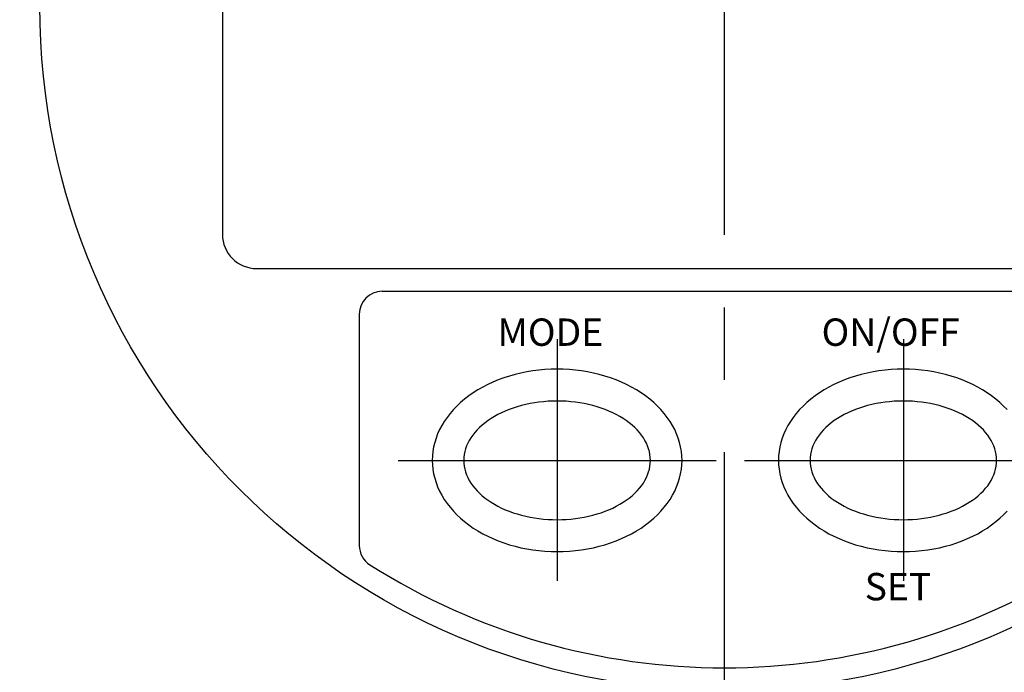
# Model space of a CAD drawing. Extents: x -66 to 205, y 164 to 359.
# Drawn here: x -28 to 15, y 254 to 282 of the extents above; entities that cross this region are included whole.
import ezdxf

# ---------------------------------------------------------------- set-up
doc = ezdxf.new("R2010")
doc.units = 0
doc.linetypes.add('CENTER2', pattern=[28.575, 19.05, -3.175, 3.175, -3.175])
doc.layers.get('0').update_dxf_attribs({"linetype": 'CONTINUOUS'})
doc.layers.get('DEFPOINTS').update_dxf_attribs({"linetype": 'CONTINUOUS'})
for name, color, linetype in [('中心線', 4, 'CENTER2'), ('外形線', 7, 'CONTINUOUS'), ('寸法線', 2, 'CONTINUOUS')]:
    doc.layers.add(name, color=color, linetype=linetype)
doc.styles.add('STYLE3', font='romans.shx', dxfattribs={"bigfont": 'bigfont.shx'})
doc.styles.add('STYLE4', font='romans.shx', dxfattribs={"bigfont": 'bigfont.shx'})
doc.dimstyles.get("Standard").update_dxf_attribs({"dimtxt": 2.5, "dimasz": 2.5, "dimexe": 1.25, "dimexo": 0.625, "dimtad": 1, "dimcen": 2.5, "dimazin": 3, "dimtfac": 1, "dimtmove": 0, "dimatfit": 3})

# ---------------------------------------------------------------- blocks, each defined once
blk = doc.blocks.new('_OPEN')
at = {"color": 0, "linetype": 'BYBLOCK'}
for p, q in [((-1, 0.167), (0, 0)), ((0, 0), (-1, -0.167)), ((0, 0), (-1, 0))]:
    blk.add_line(p, q, dxfattribs=at)
blk = doc.blocks.new('*D16')
at = {"layer": 'DEFPOINTS', "color": 0}
for p in [(-33.155, 282.725), (-45.249, 247.625), (-2.236, 247.625)]:
    blk.add_point(p, dxfattribs=at)
at = {"layer": '寸法線', "color": 2}
for p, q in [((-33.155, 282.725), (-46.499, 282.725)), ((-45.249, 280.225), (-45.249, 250.125)), ((-2.236, 247.625), (-46.499, 247.625))]:
    blk.add_line(p, q, dxfattribs=at)
at = {"layer": '寸法線', "color": 2, "xscale": 2.5, "yscale": 2.5, "zscale": 2.5}
for p, rotation in [((-45.249, 282.725), 90), ((-45.249, 247.625), 270)]:
    blk.add_blockref('_OPEN', p, dxfattribs=dict(at, rotation=rotation))
at = {"layer": '寸法線', "color": 6, "style": 'STYLE3'}
blk.add_text('35.1', height=2.5, dxfattribs=at).set_placement((-52.124, 260.75))
blk = doc.blocks.new('*U40')
at = {"layer": '寸法線', "color": 6, "style": 'STYLE3'}
blk.add_text('155.5', height=2.5, rotation=90, dxfattribs=at).set_placement((-55.069, 263.439))
blk = doc.blocks.new('*D20')
at = {"layer": 'DEFPOINTS', "color": 0}
for p in [(2.764, 346.725), (-54.444, 191.225), (2.764, 191.225)]:
    blk.add_point(p, dxfattribs=at)
at = {"layer": '寸法線', "color": 2}
for p, q in [((2.764, 346.725), (-55.694, 346.725)), ((-54.444, 344.225), (-54.444, 193.725)), ((2.764, 191.225), (-55.694, 191.225))]:
    blk.add_line(p, q, dxfattribs=at)
at = {"layer": '寸法線', "color": 2, "xscale": 2.5, "yscale": 2.5, "zscale": 2.5}
for p, rotation in [((-54.444, 346.725), 90), ((-54.444, 191.225), 270)]:
    blk.add_blockref('_OPEN', p, dxfattribs=dict(at, rotation=rotation))
at = {"layer": '寸法線'}
blk.add_blockref('*U40', (0, 0), dxfattribs=at)

msp = doc.modelspace()

# ---------------------------------------------------------------- linework, layer by layer
at = {"layer": '中心線'}
for p, q in [((2.764, 348.895), (2.764, 188.997)), ((-4.563, 268.134), (-4.563, 257.535)), ((10.613, 268.134), (10.613, 257.535)), ((-11.533, 262.816), (2.407, 262.816)), ((3.644, 262.816), (17.583, 262.816))]:
    msp.add_line(p, q, dxfattribs=at)
at = {"layer": '外形線'}
for p, q in [((-19.236, 292.725), (-19.236, 272.725)), ((-17.736, 271.225), (23.264, 271.225)), ((-12.236, 270.225), (17.764, 270.225)), ((-13.236, 269.225), (-13.236, 259.081))]:
    msp.add_line(p, q, dxfattribs=at)
for points in [[(-10.037, 262.816, 0), (-10.03, 262.62, 0), (-10.01, 262.424, 0), (-9.977, 262.229, 0), (-9.932, 262.036, 0), (-9.873, 261.844, 0), (-9.801, 261.655, 0), (-9.717, 261.469, 0), (-9.62, 261.285, 0), (-9.511, 261.106, 0), (-9.39, 260.931, 0), (-9.258, 260.76, 0), (-9.114, 260.594, 0), (-8.96, 260.433, 0), (-8.794, 260.279, 0), (-8.619, 260.13, 0), (-8.433, 259.988, 0), (-8.239, 259.852, 0), (-8.035, 259.724, 0), (-7.824, 259.603, 0), (-7.604, 259.49, 0), (-7.377, 259.385, 0), (-7.143, 259.289, 0), (-6.903, 259.2, 0), (-6.658, 259.121, 0), (-6.407, 259.05, 0), (-6.152, 258.988, 0), (-5.893, 258.936, 0), (-5.631, 258.893, 0), (-5.366, 258.86, 0), (-5.1, 258.835, 0), (-4.832, 258.821, 0), (-4.563, 258.816, 0), (-4.294, 258.821, 0), (-4.026, 258.835, 0), (-3.76, 258.86, 0), (-3.495, 258.893, 0), (-3.233, 258.936, 0), (-2.974, 258.988, 0), (-2.719, 259.05, 0), (-2.468, 259.121, 0), (-2.223, 259.2, 0), (-1.983, 259.289, 0), (-1.749, 259.385, 0), (-1.522, 259.49, 0), (-1.302, 259.603, 0), (-1.091, 259.724, 0), (-0.887, 259.852, 0), (-0.693, 259.988, 0), (-0.507, 260.13, 0), (-0.332, 260.279, 0), (-0.166, 260.433, 0), (-0.012, 260.594, 0), (0.132, 260.76, 0), (0.264, 260.931, 0), (0.385, 261.106, 0), (0.494, 261.285, 0), (0.591, 261.469, 0), (0.675, 261.655, 0), (0.747, 261.844, 0), (0.806, 262.036, 0), (0.851, 262.229, 0), (0.884, 262.424, 0), (0.904, 262.62, 0), (0.911, 262.816, 0), (0.904, 263.012, 0), (0.884, 263.208, 0), (0.851, 263.403, 0), (0.806, 263.597, 0), (0.747, 263.788, 0), (0.675, 263.977, 0), (0.591, 264.164, 0), (0.494, 264.347, 0), (0.385, 264.526, 0), (0.264, 264.702, 0), (0.132, 264.873, 0), (-0.012, 265.039, 0), (-0.166, 265.199, 0), (-0.332, 265.354, 0), (-0.507, 265.502, 0), (-0.693, 265.645, 0), (-0.887, 265.78, 0), (-1.091, 265.908, 0), (-1.302, 266.029, 0), (-1.522, 266.142, 0), (-1.749, 266.247, 0), (-1.983, 266.344, 0), (-2.223, 266.432, 0), (-2.468, 266.512, 0), (-2.719, 266.582, 0), (-2.974, 266.644, 0), (-3.233, 266.696, 0), (-3.495, 266.739, 0), (-3.76, 266.773, 0), (-4.026, 266.797, 0), (-4.294, 266.811, 0), (-4.563, 266.816, 0), (-4.832, 266.811, 0), (-5.1, 266.797, 0), (-5.366, 266.773, 0), (-5.631, 266.739, 0), (-5.893, 266.696, 0), (-6.152, 266.644, 0), (-6.407, 266.582, 0), (-6.658, 266.512, 0), (-6.903, 266.432, 0), (-7.143, 266.344, 0), (-7.377, 266.247, 0), (-7.604, 266.142, 0), (-7.824, 266.029, 0), (-8.035, 265.908, 0), (-8.239, 265.78, 0), (-8.433, 265.645, 0), (-8.619, 265.502, 0), (-8.794, 265.354, 0), (-8.96, 265.199, 0), (-9.114, 265.039, 0), (-9.258, 264.873, 0), (-9.39, 264.702, 0), (-9.511, 264.526, 0), (-9.62, 264.347, 0), (-9.717, 264.164, 0), (-9.801, 263.977, 0), (-9.873, 263.788, 0), (-9.932, 263.597, 0), (-9.977, 263.403, 0), (-10.01, 263.208, 0), (-10.03, 263.012, 0), (-10.037, 262.816, 0)], [(15.164, 265.039, 0), (15.01, 265.199, 0), (14.844, 265.354, 0), (14.669, 265.502, 0), (14.484, 265.645, 0), (14.289, 265.78, 0), (14.086, 265.908, 0), (13.874, 266.029, 0), (13.654, 266.142, 0), (13.427, 266.247, 0), (13.194, 266.344, 0), (12.954, 266.432, 0), (12.708, 266.512, 0), (12.457, 266.582, 0), (12.202, 266.644, 0), (11.943, 266.696, 0), (11.681, 266.739, 0), (11.416, 266.773, 0), (11.15, 266.797, 0), (10.882, 266.811, 0), (10.613, 266.816, 0), (10.345, 266.811, 0), (10.077, 266.797, 0), (9.81, 266.773, 0), (9.545, 266.739, 0), (9.283, 266.696, 0), (9.024, 266.644, 0), (8.769, 266.582, 0), (8.518, 266.512, 0), (8.273, 266.432, 0), (8.033, 266.344, 0), (7.799, 266.247, 0), (7.572, 266.142, 0), (7.353, 266.029, 0), (7.141, 265.908, 0), (6.937, 265.78, 0), (6.743, 265.645, 0), (6.557, 265.502, 0), (6.382, 265.354, 0), (6.217, 265.199, 0), (6.062, 265.039, 0), (5.918, 264.873, 0), (5.786, 264.702, 0), (5.665, 264.526, 0), (5.556, 264.347, 0), (5.459, 264.164, 0), (5.375, 263.977, 0), (5.304, 263.788, 0), (5.245, 263.597, 0), (5.199, 263.403, 0), (5.166, 263.208, 0), (5.146, 263.012, 0), (5.14, 262.816, 0)], [(-8.652, 262.816, 0), (-8.647, 262.689, 0), (-8.632, 262.561, 0), (-8.608, 262.435, 0), (-8.574, 262.309, 0), (-8.53, 262.184, 0), (-8.476, 262.061, 0), (-8.413, 261.94, 0), (-8.341, 261.821, 0), (-8.26, 261.705, 0), (-8.169, 261.591, 0), (-8.07, 261.48, 0), (-7.963, 261.372, 0), (-7.847, 261.267, 0), (-7.724, 261.167, 0), (-7.593, 261.07, 0), (-7.454, 260.978, 0), (-7.309, 260.89, 0), (-7.157, 260.806, 0), (-6.999, 260.728, 0), (-6.835, 260.654, 0), (-6.665, 260.586, 0), (-6.491, 260.523, 0), (-6.311, 260.466, 0), (-6.128, 260.414, 0), (-5.941, 260.368, 0), (-5.75, 260.328, 0), (-5.557, 260.294, 0), (-5.361, 260.266, 0), (-5.163, 260.244, 0), (-4.964, 260.229, 0), (-4.764, 260.219, 0), (-4.563, 260.216, 0), (-4.362, 260.219, 0), (-4.162, 260.229, 0), (-3.963, 260.244, 0), (-3.765, 260.266, 0), (-3.569, 260.294, 0), (-3.376, 260.328, 0), (-3.185, 260.368, 0), (-2.998, 260.414, 0), (-2.815, 260.466, 0), (-2.635, 260.523, 0), (-2.461, 260.586, 0), (-2.291, 260.654, 0), (-2.127, 260.728, 0), (-1.969, 260.806, 0), (-1.817, 260.89, 0), (-1.672, 260.978, 0), (-1.533, 261.07, 0), (-1.402, 261.167, 0), (-1.279, 261.267, 0), (-1.163, 261.372, 0), (-1.056, 261.48, 0), (-0.957, 261.591, 0), (-0.866, 261.705, 0), (-0.785, 261.821, 0), (-0.713, 261.94, 0), (-0.65, 262.061, 0), (-0.596, 262.184, 0), (-0.552, 262.309, 0), (-0.518, 262.435, 0), (-0.494, 262.561, 0), (-0.479, 262.689, 0), (-0.474, 262.816, 0), (-0.479, 262.944, 0), (-0.494, 263.071, 0), (-0.518, 263.198, 0), (-0.552, 263.323, 0), (-0.596, 263.448, 0), (-0.65, 263.571, 0), (-0.713, 263.692, 0), (-0.785, 263.811, 0), (-0.866, 263.928, 0), (-0.957, 264.042, 0), (-1.056, 264.153, 0), (-1.163, 264.261, 0), (-1.279, 264.365, 0), (-1.402, 264.466, 0), (-1.533, 264.562, 0), (-1.672, 264.655, 0), (-1.817, 264.743, 0), (-1.969, 264.826, 0), (-2.127, 264.905, 0), (-2.291, 264.978, 0), (-2.461, 265.046, 0), (-2.635, 265.109, 0), (-2.815, 265.167, 0), (-2.998, 265.218, 0), (-3.185, 265.264, 0), (-3.376, 265.304, 0), (-3.569, 265.338, 0), (-3.765, 265.366, 0), (-3.963, 265.388, 0), (-4.162, 265.404, 0), (-4.362, 265.413, 0), (-4.563, 265.416, 0), (-4.764, 265.413, 0), (-4.964, 265.404, 0), (-5.163, 265.388, 0), (-5.361, 265.366, 0), (-5.557, 265.338, 0), (-5.75, 265.304, 0), (-5.941, 265.264, 0), (-6.128, 265.218, 0), (-6.311, 265.167, 0), (-6.491, 265.109, 0), (-6.665, 265.046, 0), (-6.835, 264.978, 0), (-6.999, 264.905, 0), (-7.157, 264.826, 0), (-7.309, 264.743, 0), (-7.454, 264.655, 0), (-7.593, 264.562, 0), (-7.724, 264.466, 0), (-7.847, 264.365, 0), (-7.963, 264.261, 0), (-8.07, 264.153, 0), (-8.169, 264.042, 0), (-8.26, 263.928, 0), (-8.341, 263.811, 0), (-8.413, 263.692, 0), (-8.476, 263.571, 0), (-8.53, 263.448, 0), (-8.574, 263.323, 0), (-8.608, 263.198, 0), (-8.632, 263.071, 0), (-8.647, 262.944, 0), (-8.652, 262.816, 0)], [(6.524, 262.816, 0), (6.529, 262.689, 0), (6.544, 262.561, 0), (6.568, 262.435, 0), (6.603, 262.309, 0), (6.647, 262.184, 0), (6.7, 262.061, 0), (6.763, 261.94, 0), (6.835, 261.821, 0), (6.917, 261.705, 0), (7.007, 261.591, 0), (7.106, 261.48, 0), (7.213, 261.372, 0), (7.329, 261.267, 0), (7.452, 261.167, 0), (7.583, 261.07, 0), (7.722, 260.978, 0), (7.867, 260.89, 0), (8.019, 260.806, 0), (8.177, 260.728, 0), (8.341, 260.654, 0), (8.511, 260.586, 0), (8.686, 260.523, 0), (8.865, 260.466, 0), (9.048, 260.414, 0), (9.236, 260.368, 0), (9.426, 260.328, 0), (9.62, 260.294, 0), (9.815, 260.266, 0), (10.013, 260.244, 0), (10.212, 260.229, 0), (10.412, 260.219, 0), (10.613, 260.216, 0), (10.814, 260.219, 0), (11.014, 260.229, 0), (11.213, 260.244, 0), (11.411, 260.266, 0), (11.607, 260.294, 0), (11.8, 260.328, 0), (11.991, 260.368, 0), (12.178, 260.414, 0), (12.361, 260.466, 0), (12.541, 260.523, 0), (12.715, 260.586, 0), (12.885, 260.654, 0), (13.049, 260.728, 0), (13.207, 260.806, 0), (13.359, 260.89, 0), (13.505, 260.978, 0), (13.643, 261.07, 0), (13.774, 261.167, 0), (13.898, 261.267, 0), (14.013, 261.372, 0), (14.121, 261.48, 0), (14.22, 261.591, 0), (14.31, 261.705, 0), (14.391, 261.821, 0), (14.463, 261.94, 0), (14.526, 262.061, 0), (14.58, 262.184, 0), (14.624, 262.309, 0), (14.658, 262.435, 0), (14.683, 262.561, 0), (14.697, 262.689, 0), (14.702, 262.816, 0), (14.697, 262.944, 0), (14.683, 263.071, 0), (14.658, 263.198, 0), (14.624, 263.323, 0), (14.58, 263.448, 0), (14.526, 263.571, 0), (14.463, 263.692, 0), (14.391, 263.811, 0), (14.31, 263.928, 0), (14.22, 264.042, 0), (14.121, 264.153, 0), (14.013, 264.261, 0), (13.898, 264.365, 0), (13.774, 264.466, 0), (13.643, 264.562, 0), (13.505, 264.655, 0), (13.359, 264.743, 0), (13.207, 264.826, 0), (13.049, 264.905, 0), (12.885, 264.978, 0), (12.715, 265.046, 0), (12.541, 265.109, 0), (12.361, 265.167, 0), (12.178, 265.218, 0), (11.991, 265.264, 0), (11.8, 265.304, 0), (11.607, 265.338, 0), (11.411, 265.366, 0), (11.213, 265.388, 0), (11.014, 265.404, 0), (10.814, 265.413, 0), (10.613, 265.416, 0), (10.412, 265.413, 0), (10.212, 265.404, 0), (10.013, 265.388, 0), (9.815, 265.366, 0), (9.62, 265.338, 0), (9.426, 265.304, 0), (9.236, 265.264, 0), (9.048, 265.218, 0), (8.865, 265.167, 0), (8.686, 265.109, 0), (8.511, 265.046, 0), (8.341, 264.978, 0), (8.177, 264.905, 0), (8.019, 264.826, 0), (7.867, 264.743, 0), (7.722, 264.655, 0), (7.583, 264.562, 0), (7.452, 264.466, 0), (7.329, 264.365, 0), (7.213, 264.261, 0), (7.106, 264.153, 0), (7.007, 264.042, 0), (6.917, 263.928, 0), (6.835, 263.811, 0), (6.763, 263.692, 0), (6.7, 263.571, 0), (6.647, 263.448, 0), (6.603, 263.323, 0), (6.568, 263.198, 0), (6.544, 263.071, 0), (6.529, 262.944, 0), (6.524, 262.816, 0)], [(5.14, 262.816, 0), (5.146, 262.62, 0), (5.166, 262.424, 0), (5.199, 262.229, 0), (5.245, 262.036, 0), (5.304, 261.844, 0), (5.375, 261.655, 0), (5.459, 261.469, 0), (5.556, 261.285, 0), (5.665, 261.106, 0), (5.786, 260.931, 0), (5.918, 260.76, 0), (6.062, 260.594, 0), (6.217, 260.433, 0), (6.382, 260.279, 0), (6.557, 260.13, 0), (6.743, 259.988, 0), (6.937, 259.852, 0), (7.141, 259.724, 0), (7.353, 259.603, 0), (7.572, 259.49, 0), (7.799, 259.385, 0), (8.033, 259.289, 0), (8.273, 259.2, 0), (8.518, 259.121, 0), (8.769, 259.05, 0), (9.024, 258.988, 0), (9.283, 258.936, 0), (9.545, 258.893, 0), (9.81, 258.86, 0), (10.077, 258.835, 0), (10.345, 258.821, 0), (10.613, 258.816, 0), (10.882, 258.821, 0), (11.15, 258.835, 0), (11.416, 258.86, 0), (11.681, 258.893, 0), (11.943, 258.936, 0), (12.202, 258.988, 0), (12.457, 259.05, 0), (12.708, 259.121, 0), (12.954, 259.2, 0), (13.194, 259.289, 0), (13.427, 259.385, 0), (13.654, 259.49, 0), (13.874, 259.603, 0), (14.086, 259.724, 0), (14.289, 259.852, 0), (14.484, 259.988, 0), (14.669, 260.13, 0), (14.844, 260.279, 0), (15.01, 260.433, 0), (15.164, 260.594, 0)]]:
    msp.add_polyline3d(points, dxfattribs=at)
msp.add_circle((2.764, 282.725), 30, dxfattribs=at)
for centre, radius, start, end in [((-17.736, 272.725), 1.5, 180, 270), ((-12.236, 269.225), 1, 90, 180), ((-12.236, 259.081), 1, 180, 237.6076), ((2.764, 282.725), 29, 237.6076, 302.3924)]:
    msp.add_arc(centre, radius, start, end, dxfattribs=at)

# ---------------------------------------------------------------- texts
at = {"layer": '寸法線', "style": 'STYLE4'}
for s, p in [('MODE', (-7.177, 267.835)), ('ON/OFF', (7.029, 267.835)), ('SET', (8.919, 256.682))]:
    msp.add_text(s, height=1.2, dxfattribs=at).set_placement(p)

# ---------------------------------------------------------------- dimensions: what is measured, and where the dimension line sits
at = {"layer": '寸法線'}
for base, p1, p2, override, picture, middle in [((-54.444, 191.225), (2.764, 346.725), (2.764, 191.225), {"dimdec": 2}, '*D20', (-56.319, 268.975)), ((-45.249, 247.625), (-33.155, 282.725), (-2.236, 247.625), {"dimdec": 2, "dimtmove": 1}, '*D16', (-47.124, 265.175))]:
    dim = msp.add_linear_dim(base=base, p1=p1, p2=p2, angle=90, dimstyle='Standard', override=override, dxfattribs=at)
    dim.commit()
    dim.dimension.update_dxf_attribs({"geometry": picture, "text_midpoint": middle})

doc.saveas('drawing.dxf')
